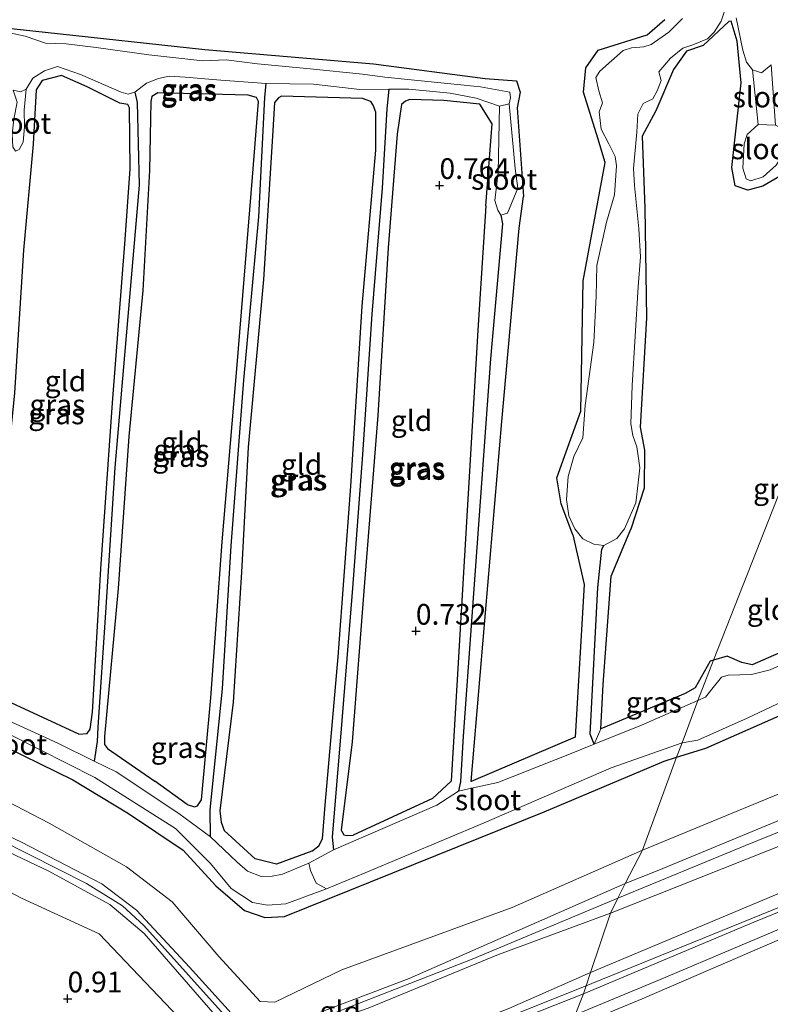
# Model space of a CAD drawing. Units: metres. Extents: x 79996 to 90006, y 412498 to 418751.
# Drawn here: x 82640 to 82731, y 416043 to 416162 of the extents above; entities that cross this region are included whole.
import ezdxf
from ezdxf.enums import TextEntityAlignment as Align

# ---------------------------------------------------------------- set-up
doc = ezdxf.new("R2010")
doc.units = ezdxf.units.M
doc.layers.get('0').update_dxf_attribs({"lineweight": 25})
for name, color, linetype in [('B-ME-GW-HOOGTEPUNT-S-B1', 10, 'Continuous'), ('B-ME-GW-INSTEEKWATERGANG-L-B1', 10, 'Continuous'), ('B-ME-GW-WATERGANG-GREPPEL-L-B1', 10, 'Continuous')]:
    doc.layers.add(name, color=color, linetype=linetype)
for name, color, linetype, lineweight in [('B-ME-GW-KRUINLIJN-L-B1', 93, 'Continuous', 18), ('B-ME-GW-TEENLIJN-L-B1', 93, 'Continuous', 18), ('B-ME-IE-GRASLAND-GV-B6', 93, 'Continuous', 18), ('B-ME-IE-GRONDWERKLIJN-GROND_INGERICHT-GV-B6', 253, 'Continuous', 18), ('B-ME-IE-GRONDWERKLIJN-GROND_NIETINGERICHT-GV-B6', 253, 'Continuous', 18), ('B-ME-IE-HULPGEOMETRIE-L-B1', 53, 'Continuous', 18), ('B-ME-OG-WATER-GV-B6', 153, 'Continuous', 18)]:
    doc.layers.add(name, color=color, linetype=linetype, lineweight=lineweight)
doc.styles.add('NLCS-ISO', font='NLCS-ISO.TTF')

# ---------------------------------------------------------------- blocks, each defined once
blk = doc.blocks.new('hoogtepunt')
for p, q in [((-0.5, 0), (0.5, 0)), ((0, 0.5), (0, -0.5))]:
    blk.add_line(p, q)

msp = doc.modelspace()

# ---------------------------------------------------------------- linework, layer by layer
at = {"layer": 'B-ME-GW-INSTEEKWATERGANG-L-B1'}
for p, q in [((82667.58, 416152.714, 0.724), (82656.675, 416153.006, 0.752)), ((82681.421, 416152.343, 0.688), (82671.617, 416152.606, 0.714)), ((82647.125, 416075.53, 0.985), (82637.361, 416080.007, 0.999)), ((82660.238, 416067.028, 0.96), (82656.316, 416069.814, 0.96))]:
    msp.add_line(p, q, dxfattribs=at)
for points in [[(82602.553, 416175.42, 0.605), (82601.094, 416175.106, 0.594), (82599.898, 416173.846, 0.634), (82598.208, 416168.657, 0.644), (82599.174, 416167.397, 0.614), (82602.207, 416166.625, 0.832), (82611.505, 416164.782, 0.822), (82618.902, 416163.775, 0.852), (82622.071, 416162.664, 0.852), (82628.459, 416161.917, 0.852), (82643.059, 416160.342, 0.881), (82662.37, 416158.242, 0.802), (82682.739, 416156.51, 0.782), (82696.215, 416154.742, 0.664), (82700.015, 416154.461, 0.654), (82700.446, 416153.072, 0.644), (82700.11, 416151.19, 0.654), (82700.867, 416140.482, 0.696)], [(82706.817, 416099.58, 0.723), (82705.4, 416103.329, 0.802), (82704.891, 416106.503, 0.832), (82706.571, 416111.214, 0.881), (82707.791, 416114.543, 0.842), (82708.072, 416130.307, 0.822), (82710.748, 416144.593, 0.713), (82709.841, 416147.516, 0.703), (82708.117, 416153.074, 0.693), (82708.399, 416156.05, 0.763), (82709.901, 416158.166, 0.723), (82715.797, 416160.027, 0.881), (82717.954, 416161.87, 0.862)], [(82732.481, 416143.313, 0.783), (82729.793, 416141.749, 0.783), (82727.952, 416141.241, 0.773), (82726.448, 416141.79, 0.803), (82726.053, 416143.984, 0.833), (82727.177, 416154.223, 0.754), (82726.694, 416159.238, 0.734), (82725.968, 416161.678, 0.684), (82725.661, 416161.646, 0.704), (82722.561, 416158.749, 0.783), (82720.562, 416158.033, 0.724), (82718.992, 416155.832, 0.645), (82716.847, 416150.842, 0.674), (82715.201, 416147.761, 0.615), (82715.518, 416139.069, 0.635), (82715.729, 416125.806, 0.635), (82714.974, 416112.593, 0.783), (82715.482, 416109.831, 0.803), (82715.444, 416105.249, 0.813), (82713.848, 416100.29, 0.741)], [(82652.105, 416151.778, 0.752), (82648.13, 416153.75, 0.732), (82645.043, 416155.108, 0.703), (82642.691, 416154.506, 0.713), (82641.996, 416153.37, 0.752), (82641.619, 416146.811, 0.782)], [(82656.675, 416153.006, 0.752), (82655.974, 416152.572, 0.751), (82655.831, 416151.955, 0.758), (82655.693, 416143.622, 0.901), (82654.882, 416129.141, 0.947), (82653.183, 416111.476, 0.945), (82651.88, 416093.127, 0.957), (82650.218, 416075.22, 0.948), (82650.234, 416074.245, 0.945), (82650.613, 416073.794, 0.945), (82656.316, 416069.814, 0.96)], [(82647.125, 416075.53, 0.985), (82648.123, 416075.601, 0.971), (82648.511, 416076.136, 0.941), (82648.801, 416078.186, 0.936), (82649.787, 416095.487, 0.923), (82651.218, 416115.535, 0.835), (82652.747, 416135.306, 0.832), (82653.347, 416143.841, 0.785), (82653.269, 416151.211, 0.748), (82653.049, 416151.605, 0.741), (82652.105, 416151.778, 0.752)], [(82660.238, 416067.028, 0.96), (82661.1, 416066.727, 0.949), (82661.493, 416066.84, 0.947), (82661.948, 416067.583, 0.952), (82663.081, 416079.883, 0.957), (82664.436, 416098.737, 0.924), (82666.271, 416120.142, 0.917), (82668.133, 416142.826, 0.823), (82668.845, 416151.981, 0.721), (82668.617, 416152.432, 0.707), (82667.58, 416152.714, 0.724)], [(82671.617, 416152.606, 0.714), (82671.28, 416152.394, 0.7), (82670.795, 416151.836, 0.705), (82670.547, 416147.778, 0.772), (82669.428, 416130.469, 0.872), (82667.594, 416110.183, 0.873), (82666.778, 416095.08, 0.946), (82665.781, 416079.377, 0.98), (82664.173, 416066.235, 0.964), (82664.315, 416064.873, 0.955), (82664.711, 416063.851, 0.96)], [(82675.284, 416061.384, 0.843), (82676.12, 416062.009, 0.829), (82676.572, 416062.871, 0.832), (82676.904, 416066.948, 0.867), (82678.485, 416084.867, 0.89), (82679.993, 416105.474, 0.899), (82681.372, 416127.223, 0.885), (82683.034, 416146.066, 0.846), (82683.005, 416150.661, 0.707), (82682.697, 416151.534, 0.692), (82682.412, 416151.978, 0.671), (82681.421, 416152.343, 0.688)], [(82687.147, 416152.19, 0.674), (82686.599, 416152.014, 0.671), (82686.119, 416151.594, 0.685), (82685.601, 416148.016, 0.767), (82684.527, 416134.26, 0.928), (82683.268, 416114.009, 0.899), (82681.632, 416093.833, 0.9), (82680.171, 416074.603, 0.891), (82678.846, 416063.902, 0.786), (82679.165, 416063.336, 0.772), (82679.503, 416063.247, 0.769), (82680.266, 416063.306, 0.81)], [(82696.324, 416139.349, 0.564), (82697.087, 416149.265, 0.762), (82695.593, 416151.625, 0.643), (82691.231, 416152.081, 0.663), (82687.147, 416152.19, 0.674)], [(82641.619, 416146.811, 0.782), (82640.465, 416134.004, 0.88), (82639.346, 416116.77, 0.93), (82637.432, 416097.766, 0.946), (82635.742, 416081.238, 0.979), (82635.967, 416080.68, 0.979), (82636.371, 416080.39, 0.988), (82637.361, 416080.007, 0.999)], [(82706.817, 416099.58, 0.723), (82708.202, 416093.583, 0.81), (82707.098, 416075.153, 0.785), (82694.559, 416069.794, 0.772), (82695.97, 416086.853, 0.958), (82698.236, 416113.3, 0.871), (82700.354, 416136.647, 0.946), (82700.867, 416140.482, 0.696)], [(82696.324, 416139.349, 0.564), (82695.351, 416124.331, 0.824), (82692.115, 416069.815, 0.799), (82689.872, 416067.739, 0.787), (82680.266, 416063.306, 0.81)], [(82740.249, 416126.177, 0.984), (82737.522, 416089.14, 0.844), (82736.237, 416087.274, 0.832), (82728.485, 416083.877, 0.844), (82727.245, 416084.166, 0.807), (82725.463, 416084.923, 0.807), (82723.828, 416084.447, 0.847), (82723.425, 416084.33, 0.857), (82721.609, 416081.109, 0.882), (82720.396, 416080.415, 0.832), (82710.217, 416076.146, 0.795), (82710.471, 416081.512, 0.993), (82711.451, 416094.589, 0.931), (82713.848, 416100.29, 0.741)], [(82612.87, 416089.535, 0.972), (82607.977, 416091.627, 0.96), (82604.957, 416093.943, 0.91), (82603.234, 416094.638, 0.873), (82602.098, 416094.423, 0.855), (82600.948, 416094.206, 0.836), (82598.666, 416093.379, 0.787), (82598.398, 416091.431, 0.873), (82598.949, 416090.294, 0.96), (82602.828, 416088.403, 0.824), (82608.704, 416086.854, 0.935), (82616.268, 416084.719, 0.91), (82646.4, 416070.004, 0.972), (82653.145, 416065.909, 0.935), (82659.751, 416061.493, 0.948), (82663.7, 416057.204, 0.898), (82667.172, 416054.196, 0.651), (82669.608, 416053.365, 0.737), (82671.995, 416053.471, 0.787), (82703.348, 416066.136, 0.811), (82717.867, 416072.268, 0.824), (82719.359, 416072.731, 0.824), (82722.9, 416073.829, 0.824), (82742.364, 416082.407, 0.824)], [(82675.284, 416061.384, 0.843), (82671.036, 416059.792, 0.873), (82668.427, 416060.442, 0.972), (82664.711, 416063.851, 0.96)]]:
    msp.add_polyline3d(points, dxfattribs=at)
at = {"layer": 'B-ME-GW-KRUINLIJN-L-B1'}
for points in [[(82843.403, 416110.369, 1.95), (82813.321, 416097.305, 1.821), (82787.778, 416086.905, 1.875), (82758.892, 416074.689, 1.78), (82727.675, 416062.043, 1.841), (82712.254, 416055.684, 1.835)], [(82842.743, 416110.799, 1.9), (82824.497, 416102.857, 1.792), (82799.929, 416092.503, 1.866), (82782.138, 416085.309, 1.751), (82760.863, 416077.216, 1.765), (82740.45, 416068.711, 1.812), (82717.198, 416059.058, 1.792), (82713.142, 416057.469, 1.774)], [(82711.364, 416053.882, 1.798), (82735.834, 416063.601, 1.798), (82763.137, 416074.629, 1.738), (82789.347, 416086.618, 1.866), (82812.076, 416095.81, 1.88), (82843.503, 416108.913, 1.879)], [(82666.698, 416040.526, 2.34), (82660.519, 416047.37, 2.313), (82654.092, 416054.245, 2.286), (82649.934, 416057.443, 2.184), (82640.225, 416062.454, 2.231), (82623.594, 416070.348, 2.36), (82609.69, 416076.161, 2.326), (82596.87, 416080.743, 2.274)], [(82708.435, 416045.094, 0.942), (82709.123, 416045.369, 0.941), (82733.266, 416055.217, 1.025), (82754.603, 416064.182, 0.999), (82782.222, 416075.713, 0.993), (82795.989, 416080.889, 0.773)], [(82665.783, 416040.375, 2.383), (82654.983, 416052.398, 2.369), (82652.431, 416054.751, 2.281), (82648.073, 416057.475, 2.295), (82637.636, 416062.737, 2.349), (82623.175, 416069.44, 2.443), (82611.215, 416074.576, 2.423), (82599.431, 416078.661, 2.369), (82596.438, 416079.729, 2.346)], [(82596.059, 416078.843, 2.326), (82616.75, 416071.651, 2.387), (82643.506, 416058.94, 2.313), (82650.864, 416054.935, 2.265), (82655.029, 416051.435, 2.319), (82665.2, 416039.693, 2.313), (82665.868, 416039.705, 2.36), (82666.218, 416040.052, 2.351), (82666.698, 416040.526, 2.34)], [(82796.724, 416078.51, 0.907), (82779.167, 416071.243, 0.967), (82758.621, 416062.518, 0.999), (82738.597, 416053.641, 1.102), (82715.181, 416043.549, 0.999), (82706.458, 416039.92, 0.968)], [(82713.142, 416057.469, 1.774), (82687.034, 416045.99, 1.839), (82675.168, 416041.463, 1.859), (82670.222, 416039.928, 1.94)], [(82712.254, 416055.684, 1.835), (82694.642, 416048.312, 1.841), (82674.645, 416040.506, 2.031), (82668.967, 416038.05, 2.051)], [(82643.742, 416022.834, 1.118), (82655.044, 416031.12, 1.582), (82660.691, 416033.328, 1.744), (82669.568, 416037.593, 2.055), (82674.256, 416039.676, 2.028), (82682.083, 416042.408, 2.001), (82697.835, 416048.879, 1.832), (82711.364, 416053.882, 1.798)], [(82636.58, 416014.424, 0.954), (82639.383, 416017.026, 0.954), (82642.63, 416018.528, 0.986), (82660.167, 416025.416, 0.928), (82683.957, 416035.307, 0.986), (82708.435, 416045.094, 0.942)]]:
    msp.add_polyline3d(points, dxfattribs=at)
at = {"layer": 'B-ME-GW-TEENLIJN-L-B1'}
for points in [[(82841.012, 416114.59, 1.063), (82817.665, 416103.374, 1.144), (82794.985, 416094.064, 1.211), (82776.194, 416085.83, 1.159), (82757.985, 416079.233, 1.107), (82739.446, 416071.481, 1.144), (82715.222, 416061.506, 1.087)], [(82598.234, 416083.938, 1.14), (82613.281, 416078.785, 1.147), (82627.385, 416073.141, 1.08), (82643.552, 416064.758, 1.095), (82652.875, 416059.487, 1.199), (82658.402, 416055.252, 1.095), (82664.045, 416048.648, 1.162), (82669.065, 416043.209, 1.28), (82670.81, 416043.108, 1.303), (82678.923, 416047.029, 1.214), (82699.512, 416054.559, 1.147), (82715.222, 416061.506, 1.087)], [(82708.976, 416046.708, 1.149), (82732.284, 416056.487, 1.141), (82753.718, 416065.263, 1.164), (82779.497, 416076.232, 1.104), (82796.988, 416083.529, 0.761)], [(82708.113, 416044.129, 0.842), (82728.678, 416052.783, 0.763), (82765.071, 416067.618, 0.769), (82784.188, 416075.506, 0.769), (82796.473, 416080.474, 0.641), (82797.708, 416080.836, 0.38)], [(82798.512, 416079.784, 0.38), (82796.827, 416079.273, 0.684), (82756.108, 416062.246, 0.8), (82717.301, 416045.818, 0.714), (82707.112, 416041.582, 0.725)], [(82662.362, 416037.964, 1.704), (82649.585, 416051.374, 1.429), (82640.206, 416055.675, 1.243), (82630.521, 416060.809, 1.473), (82614.052, 416067.862, 1.273), (82594.941, 416075.338, 1.217)], [(82643.742, 416022.834, 1.118), (82657.433, 416028.102, 1.2), (82668.725, 416030.752, 1.193), (82679.527, 416034.749, 1.155), (82699.097, 416042.354, 1.215), (82708.976, 416046.708, 1.149)], [(82708.113, 416044.129, 0.842), (82685.393, 416035.15, 0.723), (82674.601, 416031.015, 0.753), (82656.163, 416023.173, 0.798)]]:
    msp.add_polyline3d(points, dxfattribs=at)
at = {"layer": 'B-ME-GW-WATERGANG-GREPPEL-L-B1'}
for points in [[(82663.049, 416063.108, 0.526), (82662.996, 416066.379, 0.753), (82664.483, 416080.982, 0.744), (82665.549, 416098.27, 0.656), (82667.09, 416118.272, 0.632), (82668.881, 416138.027, 0.607), (82669.625, 416152.451, 0.498), (82669.772, 416154.141, 0.226)], [(82653.909, 416153.081, 0.226), (82654.186, 416151.834, 0.6), (82654.419, 416141.838, 0.644), (82653.059, 416125.987, 0.641), (82651.488, 416107.74, 0.687), (82650.371, 416090.205, 0.697), (82649.415, 416076.345, 0.739), (82649.34, 416074.624, 0.723), (82649.005, 416072.255, 0.601)], [(82684.58, 416153.45, 0.226), (82684.339, 416151.057, 0.471), (82683.794, 416141.487, 0.628), (82682.533, 416126.251, 0.693), (82681.427, 416109.324, 0.66), (82680.203, 416093.136, 0.649), (82678.842, 416076.167, 0.653), (82677.75, 416063.053, 0.572), (82677.897, 416061.524, 0.215)], [(82698.115, 416138.207, 0.226), (82698.341, 416137.191, 0.665), (82696.883, 416120.852, 0.665), (82693.576, 416075.282, 0.728), (82693.267, 416069.804, 0.62), (82693.005, 416068.615, 0.215)], [(82709.391, 416074.286, 0.215), (82708.9, 416075.502, 0.603), (82709.856, 416093.238, 0.655), (82710.327, 416097.858, 0.569), (82710.581, 416098.307, 0.226)]]:
    msp.add_polyline3d(points, dxfattribs=at)
at = {"layer": 'B-ME-IE-GRASLAND-GV-B6'}
for points in [[(82732.481, 416143.313, 0.783), (82729.793, 416141.749, 0.783), (82727.952, 416141.241, 0.773), (82726.448, 416141.79, 0.803), (82726.053, 416143.984, 0.833), (82727.177, 416154.223, 0.754), (82726.694, 416159.238, 0.734), (82725.968, 416161.678, 0.684), (82725.661, 416161.646, 0.704), (82722.561, 416158.749, 0.783), (82720.562, 416158.033, 0.724), (82718.992, 416155.832, 0.645), (82716.847, 416150.842, 0.674), (82715.201, 416147.761, 0.615), (82715.518, 416139.069, 0.635), (82715.729, 416125.806, 0.635), (82714.974, 416112.593, 0.783), (82715.482, 416109.831, 0.803), (82715.444, 416105.249, 0.813), (82713.848, 416100.29, 0.741), (82711.451, 416094.589, 0.931), (82710.471, 416081.512, 0.993), (82710.217, 416076.146, 0.795), (82709.391, 416074.286, 0.215), (82708.9, 416075.502, 0.603), (82709.856, 416093.238, 0.655), (82710.327, 416097.858, 0.569), (82710.581, 416098.307, 0.226), (82712.142, 416099.173, 0.226), (82713.07, 416100.325, 0.226), (82714.423, 416103.479, 0.226), (82714.699, 416105.895, 0.226), (82714.935, 416107.711, 0.226), (82714.538, 416110.221, 0.226), (82714.069, 416111.603, 0.226), (82713.85, 416113.022, 0.226), (82713.989, 416117.627, 0.226), (82714.73, 416129.554, 0.226), (82714.993, 416133.174, 0.226), (82714.785, 416136.566, 0.226), (82714.269, 416141.792, 0.226), (82714.172, 416143.852, 0.226), (82714.556, 416148.252, 0.226), (82714.686, 416150.423, 0.226), (82715.332, 416151.709, 0.226), (82716.485, 416152.267, 0.226), (82717.022, 416153.258, 0.226), (82717.503, 416154.493, 0.226), (82717.221, 416155.531, 0.226), (82718.634, 416157.195, 0.226), (82720.123, 416158.421, 0.226), (82721.327, 416158.814, 0.226), (82723.079, 416159.519, 0.226), (82723.885, 416160.352, 0.226), (82724.757, 416161.658, 0.226), (82725.306, 416163.368, 0.226)], [(82628.459, 416161.917, 0.852), (82643.059, 416160.342, 0.881), (82662.37, 416158.242, 0.802), (82682.739, 416156.51, 0.782), (82696.215, 416154.742, 0.664), (82700.015, 416154.461, 0.654), (82700.446, 416153.072, 0.644), (82700.11, 416151.19, 0.654), (82700.867, 416140.482, 0.696), (82700.354, 416136.647, 0.946), (82698.236, 416113.3, 0.871), (82695.97, 416086.853, 0.958), (82694.559, 416069.794, 0.772), (82707.098, 416075.153, 0.785), (82708.202, 416093.583, 0.81), (82706.817, 416099.58, 0.723), (82705.4, 416103.329, 0.802), (82704.891, 416106.503, 0.832), (82706.571, 416111.214, 0.881), (82707.791, 416114.543, 0.842), (82708.072, 416130.307, 0.822), (82710.748, 416144.593, 0.713), (82709.841, 416147.516, 0.703), (82708.117, 416153.074, 0.693), (82708.399, 416156.05, 0.763), (82709.901, 416158.166, 0.723), (82715.797, 416160.027, 0.881), (82717.954, 416161.87, 0.862)], [(82720.069, 416162.001, 0.226), (82718.404, 416160.345, 0.226), (82716.278, 416158.842, 0.226), (82715.404, 416158.55, 0.226), (82713.908, 416158.448, 0.226), (82712.9, 416158.135, 0.226), (82710.079, 416155.632, 0.226), (82709.619, 416154.846, 0.226), (82709.975, 416153.248, 0.226), (82710.418, 416151.818, 0.226), (82710.013, 416150.727, 0.226), (82710.23, 416148.604, 0.226), (82711.177, 416146.848, 0.226), (82711.928, 416145.332, 0.226), (82712.105, 416144.181, 0.226), (82711.867, 416140.671, 0.226), (82710.882, 416137.37, 0.226), (82709.734, 416132.13, 0.226), (82709.632, 416128.441, 0.226), (82709.358, 416122.849, 0.226), (82708.306, 416115.227, 0.226), (82708.03, 416111.323, 0.226), (82706.926, 416109.051, 0.226), (82706.263, 416106.654, 0.226), (82706.059, 416103.878, 0.226), (82706.334, 416101.893, 0.226), (82707.06, 416100.329, 0.226), (82708.018, 416099.119, 0.226), (82709.346, 416098.466, 0.226), (82710.581, 416098.307, 0.226)], [(82726.554, 416162.067, 0.226), (82727.377, 416158.182, 0.226), (82727.826, 416156.734, 0.226), (82728.523, 416155.785, 0.226), (82729.235, 416149.181, 0.226), (82727.873, 416147.988, 0.226), (82727.508, 416146.857, 0.226), (82727.347, 416143.919, 0.226), (82727.785, 416142.598, 0.226), (82728.345, 416142.386, 0.226), (82729.818, 416142.871, 0.226), (82731.392, 416144.267, 0.226)], [(82710.581, 416098.307, 0.226), (82710.327, 416097.858, 0.569), (82709.856, 416093.238, 0.655), (82708.9, 416075.502, 0.603), (82709.391, 416074.286, 0.215), (82706.433, 416073.08, 0.215), (82697.75, 416069.665, 0.215), (82694.235, 416068.897, 0.215), (82693.005, 416068.615, 0.215), (82693.267, 416069.804, 0.62), (82693.576, 416075.282, 0.728), (82696.883, 416120.852, 0.665), (82698.341, 416137.191, 0.665), (82698.115, 416138.207, 0.226), (82698.914, 416138.455, 0.226), (82700.183, 416141.501, 0.226), (82699.858, 416143.882, 0.226), (82699.118, 416151.693, 0.226), (82699.297, 416152.412, 0.226), (82699.214, 416153.07, 0.226), (82695.657, 416153.715, 0.226), (82684.092, 416154.909, 0.226), (82681.404, 416155.281, 0.226), (82675.097, 416155.917, 0.226), (82668.704, 416156.506, 0.226), (82664.938, 416156.985, 0.226), (82662.112, 416156.893, 0.226), (82655.576, 416157.618, 0.226), (82649.238, 416158.485, 0.226), (82645.598, 416158.944, 0.226), (82643.109, 416158.996, 0.226), (82640.632, 416159.855, 0.226), (82636.498, 416160.743, 0.226)], [(82639.919, 416146.17, 0.226), (82640.407, 416147.051, 0.226), (82640.561, 416148.908, 0.226), (82640.545, 416150.902, 0.226), (82640.766, 416153.465, 0.226), (82641.565, 416154.778, 0.226), (82642.974, 416155.677, 0.226), (82644.569, 416156.172, 0.226), (82647.336, 416155.222, 0.226), (82652.264, 416153.073, 0.226), (82653.078, 416152.843, 0.226), (82653.909, 416153.081, 0.226)], [(82641.619, 416146.811, 0.782), (82640.465, 416134.004, 0.88), (82639.346, 416116.77, 0.93), (82637.432, 416097.766, 0.946), (82635.742, 416081.238, 0.979), (82635.967, 416080.68, 0.979), (82636.371, 416080.39, 0.988), (82637.361, 416080.007, 0.999), (82647.125, 416075.53, 0.985), (82648.123, 416075.601, 0.971), (82648.511, 416076.136, 0.941), (82648.801, 416078.186, 0.936), (82649.787, 416095.487, 0.923), (82651.218, 416115.535, 0.835), (82652.747, 416135.306, 0.832), (82653.347, 416143.841, 0.785), (82653.269, 416151.211, 0.748), (82653.049, 416151.605, 0.741), (82652.105, 416151.778, 0.752), (82648.13, 416153.75, 0.732), (82645.043, 416155.108, 0.703), (82642.691, 416154.506, 0.713), (82641.996, 416153.37, 0.752), (82641.619, 416146.811, 0.782)], [(82669.772, 416154.141, 0.226), (82669.625, 416152.451, 0.498), (82668.881, 416138.027, 0.607), (82667.09, 416118.272, 0.632), (82665.549, 416098.27, 0.656), (82664.483, 416080.982, 0.744), (82662.996, 416066.379, 0.753), (82663.049, 416063.108, 0.526), (82659.218, 416065.921, 0.557), (82651.641, 416070.953, 0.619), (82649.005, 416072.255, 0.601), (82649.34, 416074.624, 0.723), (82649.415, 416076.345, 0.739), (82650.371, 416090.205, 0.697), (82651.488, 416107.74, 0.687), (82653.059, 416125.987, 0.641), (82654.419, 416141.838, 0.644), (82654.186, 416151.834, 0.6), (82653.909, 416153.081, 0.226), (82655.316, 416154.181, 0.226), (82656.755, 416154.728, 0.226), (82658.03, 416155.023, 0.226), (82659.982, 416154.885, 0.226), (82664.304, 416154.558, 0.226), (82669.772, 416154.141, 0.226)], [(82684.58, 416153.45, 0.226), (82684.339, 416151.057, 0.471), (82683.794, 416141.487, 0.628), (82682.533, 416126.251, 0.693), (82681.427, 416109.324, 0.66), (82680.203, 416093.136, 0.649), (82678.842, 416076.167, 0.653), (82677.75, 416063.053, 0.572), (82677.897, 416061.524, 0.215), (82674.912, 416059.927, 0.215), (82671.731, 416058.605, 0.301), (82670.486, 416058.342, 0.355), (82669.149, 416058.325, 0.402), (82667.517, 416058.938, 0.456), (82666.256, 416060.038, 0.502), (82663.049, 416063.108, 0.526), (82662.996, 416066.379, 0.753), (82664.483, 416080.982, 0.744), (82665.549, 416098.27, 0.656), (82667.09, 416118.272, 0.632), (82668.881, 416138.027, 0.607), (82669.625, 416152.451, 0.498), (82669.772, 416154.141, 0.226), (82675.477, 416154.045, 0.226), (82681.074, 416153.43, 0.226), (82684.58, 416153.45, 0.226)], [(82653.909, 416153.081, 0.226), (82654.186, 416151.834, 0.6), (82654.419, 416141.838, 0.644), (82653.059, 416125.987, 0.641), (82651.488, 416107.74, 0.687), (82650.371, 416090.205, 0.697), (82649.415, 416076.345, 0.739), (82649.34, 416074.624, 0.723), (82649.005, 416072.255, 0.601), (82644.595, 416074.434, 0.572), (82634.401, 416079.067, 0.67)], [(82656.316, 416069.814, 0.96), (82660.238, 416067.028, 0.96), (82661.1, 416066.727, 0.949), (82661.493, 416066.84, 0.947), (82661.948, 416067.583, 0.952), (82663.081, 416079.883, 0.957), (82664.436, 416098.737, 0.924), (82666.271, 416120.142, 0.917), (82668.133, 416142.826, 0.823), (82668.845, 416151.981, 0.721), (82668.617, 416152.432, 0.707), (82667.58, 416152.714, 0.724), (82656.675, 416153.006, 0.752), (82655.974, 416152.572, 0.751), (82655.831, 416151.955, 0.758), (82655.693, 416143.622, 0.901), (82654.882, 416129.141, 0.947), (82653.183, 416111.476, 0.945), (82651.88, 416093.127, 0.957), (82650.218, 416075.22, 0.948), (82650.234, 416074.245, 0.945), (82650.613, 416073.794, 0.945), (82656.316, 416069.814, 0.96)], [(82697.965, 416151.396, 0.226), (82697.797, 416143.388, 0.226), (82697.418, 416139.986, 0.226), (82697.776, 416138.832, 0.226), (82698.115, 416138.207, 0.226), (82698.341, 416137.191, 0.665), (82696.883, 416120.852, 0.665), (82693.576, 416075.282, 0.728), (82693.267, 416069.804, 0.62), (82693.005, 416068.615, 0.215), (82690.392, 416066.918, 0.215), (82677.897, 416061.524, 0.215), (82677.75, 416063.053, 0.572), (82678.842, 416076.167, 0.653), (82680.203, 416093.136, 0.649), (82681.427, 416109.324, 0.66), (82682.533, 416126.251, 0.693), (82683.794, 416141.487, 0.628), (82684.339, 416151.057, 0.471), (82684.58, 416153.45, 0.226), (82687.013, 416153.464, 0.226), (82691.993, 416152.959, 0.226), (82695.15, 416152.371, 0.226), (82697.965, 416151.396, 0.226)], [(82664.711, 416063.851, 0.96), (82668.427, 416060.442, 0.972), (82671.036, 416059.792, 0.873), (82675.284, 416061.384, 0.843), (82676.12, 416062.009, 0.829), (82676.572, 416062.871, 0.832), (82676.904, 416066.948, 0.867), (82678.485, 416084.867, 0.89), (82679.993, 416105.474, 0.899), (82681.372, 416127.223, 0.885), (82683.034, 416146.066, 0.846), (82683.005, 416150.661, 0.707), (82682.697, 416151.534, 0.692), (82682.412, 416151.978, 0.671), (82681.421, 416152.343, 0.688), (82671.617, 416152.606, 0.714), (82671.28, 416152.394, 0.7), (82670.795, 416151.836, 0.705), (82670.547, 416147.778, 0.772), (82669.428, 416130.469, 0.872), (82667.594, 416110.183, 0.873), (82666.778, 416095.08, 0.946), (82665.781, 416079.377, 0.98), (82664.173, 416066.235, 0.964), (82664.315, 416064.873, 0.955), (82664.711, 416063.851, 0.96)], [(82680.266, 416063.306, 0.81), (82689.872, 416067.739, 0.787), (82692.115, 416069.815, 0.799), (82695.351, 416124.331, 0.824), (82696.324, 416139.349, 0.564), (82697.087, 416149.265, 0.762), (82695.593, 416151.625, 0.643), (82691.231, 416152.081, 0.663), (82687.147, 416152.19, 0.674), (82686.599, 416152.014, 0.671), (82686.119, 416151.594, 0.685), (82685.601, 416148.016, 0.767), (82684.527, 416134.26, 0.928), (82683.268, 416114.009, 0.899), (82681.632, 416093.833, 0.9), (82680.171, 416074.603, 0.891), (82678.846, 416063.902, 0.786), (82679.165, 416063.336, 0.772), (82679.503, 416063.247, 0.769), (82680.266, 416063.306, 0.81)], [(82739.305, 416087.063, 0.215), (82735.714, 416085.576, 0.215), (82730.658, 416083.286, 0.215), (82728.4, 416082.71, 0.215), (82725.59, 416082.634, 0.215), (82724.767, 416082.403, 0.215), (82723.794, 416081.132, 0.215), (82722.854, 416079.995, 0.215), (82721.91, 416079.576, 0.215), (82723.828, 416084.447, 0.847), (82725.463, 416084.923, 0.807), (82727.245, 416084.166, 0.807), (82728.485, 416083.877, 0.844), (82736.237, 416087.274, 0.832), (82737.522, 416089.14, 0.844), (82740.249, 416126.177, 0.984), (82742.056, 416130.757, 0.748), (82741.831, 416127.651, 0.759), (82739.292, 416088.294, 0.627), (82739.305, 416087.063, 0.215)], [(82635.666, 416077.033, 0.634), (82649.079, 416070.257, 0.673), (82658.795, 416064.099, 0.681), (82663.055, 416059.902, 0.657), (82665.56, 416056.876, 0.557), (82668.123, 416055.186, 0.502), (82669.948, 416054.832, 0.487), (82672.16, 416054.996, 0.448), (82677.04, 416056.834, 0.215), (82681.713, 416058.749, 0.215), (82696.093, 416064.801, 0.215), (82711.453, 416071.456, 0.215), (82720.017, 416074.462, 0.215), (82719.359, 416072.731, 0.824), (82717.867, 416072.268, 0.824), (82703.348, 416066.136, 0.811), (82671.995, 416053.471, 0.787), (82669.608, 416053.365, 0.737), (82667.172, 416054.196, 0.651), (82663.7, 416057.204, 0.898), (82659.751, 416061.493, 0.948), (82653.145, 416065.909, 0.935), (82646.4, 416070.004, 0.972), (82616.268, 416084.719, 0.91)], [(82721.91, 416079.576, 0.215), (82715.109, 416076.617, 0.215), (82709.391, 416074.286, 0.215), (82710.217, 416076.146, 0.795), (82720.396, 416080.415, 0.832), (82721.609, 416081.109, 0.882), (82723.425, 416084.33, 0.857), (82723.828, 416084.447, 0.847), (82721.91, 416079.576, 0.215)], [(82742.364, 416082.407, 0.824), (82722.9, 416073.829, 0.824), (82719.359, 416072.731, 0.824), (82720.017, 416074.462, 0.215), (82721.912, 416074.781, 0.215), (82727.893, 416077.457, 0.215), (82740.929, 416083.59, 0.215)]]:
    msp.add_polyline3d(points, dxfattribs=at)
at = {"layer": 'B-ME-IE-GRONDWERKLIJN-GROND_INGERICHT-GV-B6'}
for points in [[(82717.954, 416161.87, 0.862), (82715.797, 416160.027, 0.881), (82709.901, 416158.166, 0.723), (82708.399, 416156.05, 0.763), (82708.117, 416153.074, 0.693), (82709.841, 416147.516, 0.703), (82710.748, 416144.593, 0.713), (82708.072, 416130.307, 0.822), (82707.791, 416114.543, 0.842), (82706.571, 416111.214, 0.881), (82704.891, 416106.503, 0.832), (82705.4, 416103.329, 0.802), (82706.817, 416099.58, 0.723), (82708.202, 416093.583, 0.81), (82707.098, 416075.153, 0.785), (82694.559, 416069.794, 0.772), (82695.97, 416086.853, 0.958), (82698.236, 416113.3, 0.871), (82700.354, 416136.647, 0.946), (82700.867, 416140.482, 0.696), (82700.11, 416151.19, 0.654), (82700.446, 416153.072, 0.644), (82700.015, 416154.461, 0.654), (82696.215, 416154.742, 0.664), (82682.739, 416156.51, 0.782), (82662.37, 416158.242, 0.802), (82643.059, 416160.342, 0.881), (82628.459, 416161.917, 0.852)], [(82740.249, 416126.177, 0.984), (82723.828, 416084.447, 0.847), (82723.425, 416084.33, 0.857), (82721.609, 416081.109, 0.882), (82720.396, 416080.415, 0.832), (82710.217, 416076.146, 0.795), (82710.471, 416081.512, 0.993), (82711.451, 416094.589, 0.931), (82713.848, 416100.29, 0.741), (82715.444, 416105.249, 0.813), (82715.482, 416109.831, 0.803), (82714.974, 416112.593, 0.783), (82715.729, 416125.806, 0.635), (82715.518, 416139.069, 0.635), (82715.201, 416147.761, 0.615), (82716.847, 416150.842, 0.674), (82718.992, 416155.832, 0.645), (82720.562, 416158.033, 0.724), (82722.561, 416158.749, 0.783), (82725.661, 416161.646, 0.704), (82725.968, 416161.678, 0.684), (82726.694, 416159.238, 0.734), (82727.177, 416154.223, 0.754), (82726.053, 416143.984, 0.833), (82726.448, 416141.79, 0.803), (82727.952, 416141.241, 0.773), (82729.793, 416141.749, 0.783), (82732.481, 416143.313, 0.783)], [(82652.105, 416151.778, 0.752), (82653.049, 416151.605, 0.741), (82653.269, 416151.211, 0.748), (82653.347, 416143.841, 0.785), (82652.747, 416135.306, 0.832), (82651.218, 416115.535, 0.835), (82649.787, 416095.487, 0.923), (82648.801, 416078.186, 0.936), (82648.511, 416076.136, 0.941), (82648.123, 416075.601, 0.971), (82647.125, 416075.53, 0.985), (82637.361, 416080.007, 0.999), (82636.371, 416080.39, 0.988), (82635.967, 416080.68, 0.979), (82635.742, 416081.238, 0.979), (82637.432, 416097.766, 0.946), (82639.346, 416116.77, 0.93), (82640.465, 416134.004, 0.88), (82641.619, 416146.811, 0.782), (82641.996, 416153.37, 0.752), (82642.691, 416154.506, 0.713), (82645.043, 416155.108, 0.703), (82648.13, 416153.75, 0.732), (82652.105, 416151.778, 0.752)], [(82667.58, 416152.714, 0.724), (82668.617, 416152.432, 0.707), (82668.845, 416151.981, 0.721), (82668.133, 416142.826, 0.823), (82666.271, 416120.142, 0.917), (82664.436, 416098.737, 0.924), (82663.081, 416079.883, 0.957), (82661.948, 416067.583, 0.952), (82661.493, 416066.84, 0.947), (82661.1, 416066.727, 0.949), (82660.238, 416067.028, 0.96), (82656.316, 416069.814, 0.96), (82650.613, 416073.794, 0.945), (82650.234, 416074.245, 0.945), (82650.218, 416075.22, 0.948), (82651.88, 416093.127, 0.957), (82653.183, 416111.476, 0.945), (82654.882, 416129.141, 0.947), (82655.693, 416143.622, 0.901), (82655.831, 416151.955, 0.758), (82655.974, 416152.572, 0.751), (82656.675, 416153.006, 0.752), (82667.58, 416152.714, 0.724)], [(82681.421, 416152.343, 0.688), (82682.412, 416151.978, 0.671), (82682.697, 416151.534, 0.692), (82683.005, 416150.661, 0.707), (82683.034, 416146.066, 0.846), (82681.372, 416127.223, 0.885), (82679.993, 416105.474, 0.899), (82678.485, 416084.867, 0.89), (82676.904, 416066.948, 0.867), (82676.572, 416062.871, 0.832), (82676.12, 416062.009, 0.829), (82675.284, 416061.384, 0.843), (82671.036, 416059.792, 0.873), (82668.427, 416060.442, 0.972), (82664.711, 416063.851, 0.96), (82664.315, 416064.873, 0.955), (82664.173, 416066.235, 0.964), (82665.781, 416079.377, 0.98), (82666.778, 416095.08, 0.946), (82667.594, 416110.183, 0.873), (82669.428, 416130.469, 0.872), (82670.547, 416147.778, 0.772), (82670.795, 416151.836, 0.705), (82671.28, 416152.394, 0.7), (82671.617, 416152.606, 0.714), (82681.421, 416152.343, 0.688)], [(82696.324, 416139.349, 0.564), (82695.351, 416124.331, 0.824), (82692.115, 416069.815, 0.799), (82689.872, 416067.739, 0.787), (82680.266, 416063.306, 0.81), (82679.503, 416063.247, 0.769), (82679.165, 416063.336, 0.772), (82678.846, 416063.902, 0.786), (82680.171, 416074.603, 0.891), (82681.632, 416093.833, 0.9), (82683.268, 416114.009, 0.899), (82684.527, 416134.26, 0.928), (82685.601, 416148.016, 0.767), (82686.119, 416151.594, 0.685), (82686.599, 416152.014, 0.671), (82687.147, 416152.19, 0.674), (82691.231, 416152.081, 0.663), (82695.593, 416151.625, 0.643), (82697.087, 416149.265, 0.762), (82696.324, 416139.349, 0.564)], [(82907.289, 416137.263, 1.879), (82887.028, 416128.792, 1.801), (82861.203, 416118.192, 1.907), (82842.743, 416110.799, 1.9), (82824.497, 416102.857, 1.792), (82799.929, 416092.503, 1.866), (82782.138, 416085.309, 1.751), (82760.863, 416077.216, 1.765), (82740.45, 416068.711, 1.812), (82717.198, 416059.058, 1.792), (82713.142, 416057.469, 1.774), (82715.222, 416061.506, 1.087), (82739.446, 416071.481, 1.144), (82757.985, 416079.233, 1.107), (82776.194, 416085.83, 1.159), (82794.985, 416094.064, 1.211), (82817.665, 416103.374, 1.144), (82841.012, 416114.59, 1.063), (82865.528, 416124.782, 1.027), (82885.021, 416132.713, 0.97), (82904.695, 416140.612, 1.098)], [(82907.521, 416135.33, 1.857), (82890.009, 416128.61, 1.829), (82865.288, 416118.186, 1.872), (82843.503, 416108.913, 1.879), (82812.076, 416095.81, 1.88), (82789.347, 416086.618, 1.866), (82763.137, 416074.629, 1.738), (82735.834, 416063.601, 1.798), (82711.364, 416053.882, 1.798), (82712.254, 416055.684, 1.835), (82713.142, 416057.469, 1.774), (82717.198, 416059.058, 1.792), (82740.45, 416068.711, 1.812), (82760.863, 416077.216, 1.765), (82782.138, 416085.309, 1.751), (82799.929, 416092.503, 1.866), (82824.497, 416102.857, 1.792), (82842.743, 416110.799, 1.9), (82861.203, 416118.192, 1.907), (82887.028, 416128.792, 1.801), (82907.289, 416137.263, 1.879)], [(82900.048, 416124.479, 0.799), (82887.686, 416118.572, 0.735), (82869.63, 416112.146, 0.884), (82843.881, 416101.732, 0.962), (82822.465, 416093.316, 0.843), (82803.113, 416087.095, 0.746), (82796.988, 416083.529, 0.761), (82779.497, 416076.232, 1.104), (82753.718, 416065.263, 1.164), (82732.284, 416056.487, 1.141), (82708.976, 416046.708, 1.149), (82711.364, 416053.882, 1.798), (82735.834, 416063.601, 1.798), (82763.137, 416074.629, 1.738), (82789.347, 416086.618, 1.866), (82812.076, 416095.81, 1.88), (82843.503, 416108.913, 1.879), (82865.288, 416118.186, 1.872), (82890.009, 416128.61, 1.829), (82907.521, 416135.33, 1.857)], [(82723.828, 416084.447, 0.847), (82740.249, 416126.177, 0.984), (82737.522, 416089.14, 0.844), (82736.237, 416087.274, 0.832), (82728.485, 416083.877, 0.844), (82727.245, 416084.166, 0.807), (82725.463, 416084.923, 0.807), (82723.828, 416084.447, 0.847)], [(82530.836, 416109.569, 1.173), (82538.36, 416103.912, 1.096), (82542.924, 416102.28, 1.002), (82558.087, 416096.75, 1.172), (82579.698, 416090.308, 1.224), (82598.234, 416083.938, 1.14), (82613.281, 416078.785, 1.147), (82627.385, 416073.141, 1.08), (82643.552, 416064.758, 1.095), (82652.875, 416059.487, 1.199), (82658.402, 416055.252, 1.095), (82664.045, 416048.648, 1.162), (82669.065, 416043.209, 1.28), (82670.81, 416043.108, 1.303), (82678.923, 416047.029, 1.214), (82699.512, 416054.559, 1.147), (82715.222, 416061.506, 1.087), (82713.142, 416057.469, 1.774), (82687.034, 416045.99, 1.839), (82675.168, 416041.463, 1.859)], [(82662.362, 416037.964, 1.704), (82649.585, 416051.374, 1.429), (82640.206, 416055.675, 1.243), (82630.521, 416060.809, 1.473), (82614.052, 416067.862, 1.273), (82594.941, 416075.338, 1.217), (82575.07, 416081.62, 1.202), (82560.062, 416085.85, 1.447), (82552.192, 416089.899, 1.276), (82543.932, 416092.358, 1.492), (82537.849, 416094.048, 1.505), (82532.496, 416095.17, 1.5), (82530.593, 416095.375, 1.554)], [(82665.2, 416039.693, 2.313), (82655.029, 416051.435, 2.319), (82650.864, 416054.935, 2.265), (82643.506, 416058.94, 2.313), (82616.75, 416071.651, 2.387), (82596.059, 416078.843, 2.326), (82584.942, 416082.819, 2.348), (82574.872, 416086.176, 2.362), (82562.722, 416089.862, 2.525), (82554.915, 416092.375, 2.461), (82554.835, 416093.101, 2.482), (82555.595, 416093.951, 2.418), (82559.381, 416092.669, 2.461), (82582.111, 416085.688, 2.262), (82596.87, 416080.743, 2.274)], [(82666.698, 416040.526, 2.34), (82660.519, 416047.37, 2.313), (82654.092, 416054.245, 2.286), (82649.934, 416057.443, 2.184), (82640.225, 416062.454, 2.231), (82623.594, 416070.348, 2.36), (82609.69, 416076.161, 2.326), (82596.87, 416080.743, 2.274), (82582.111, 416085.688, 2.262), (82559.381, 416092.669, 2.461), (82555.595, 416093.951, 2.418), (82554.835, 416093.101, 2.482), (82554.915, 416092.375, 2.461), (82562.722, 416089.862, 2.525), (82574.872, 416086.176, 2.362), (82584.942, 416082.819, 2.348), (82596.059, 416078.843, 2.326)], [(82616.268, 416084.719, 0.91), (82646.4, 416070.004, 0.972), (82653.145, 416065.909, 0.935), (82659.751, 416061.493, 0.948), (82663.7, 416057.204, 0.898), (82667.172, 416054.196, 0.651), (82669.608, 416053.365, 0.737), (82671.995, 416053.471, 0.787), (82703.348, 416066.136, 0.811), (82717.867, 416072.268, 0.824), (82719.359, 416072.731, 0.824), (82715.222, 416061.506, 1.087), (82699.512, 416054.559, 1.147), (82678.923, 416047.029, 1.214), (82670.81, 416043.108, 1.303), (82669.065, 416043.209, 1.28), (82664.045, 416048.648, 1.162), (82658.402, 416055.252, 1.095), (82652.875, 416059.487, 1.199), (82643.552, 416064.758, 1.095), (82627.385, 416073.141, 1.08)], [(82739.446, 416071.481, 1.144), (82715.222, 416061.506, 1.087), (82719.359, 416072.731, 0.824), (82722.9, 416073.829, 0.824), (82742.364, 416082.407, 0.824)], [(82596.87, 416080.743, 2.274), (82609.69, 416076.161, 2.326), (82623.594, 416070.348, 2.36), (82640.225, 416062.454, 2.231), (82649.934, 416057.443, 2.184), (82654.092, 416054.245, 2.286), (82660.519, 416047.37, 2.313), (82666.698, 416040.526, 2.34)], [(82596.059, 416078.843, 2.326), (82616.75, 416071.651, 2.387), (82643.506, 416058.94, 2.313), (82650.864, 416054.935, 2.265), (82655.029, 416051.435, 2.319), (82665.2, 416039.693, 2.313)], [(82711.364, 416053.882, 1.798), (82697.835, 416048.879, 1.832), (82682.083, 416042.408, 2.001), (82674.256, 416039.676, 2.028), (82669.568, 416037.593, 2.055), (82660.691, 416033.328, 1.744), (82655.044, 416031.12, 1.582), (82654.606, 416032.112, 1.589), (82658.205, 416034.14, 1.805), (82664.139, 416036.892, 1.9), (82664.796, 416037.291, 1.988), (82666.329, 416037.94, 2.069), (82667.402, 416038.488, 2.034), (82670.222, 416039.928, 1.94), (82675.168, 416041.463, 1.859), (82687.034, 416045.99, 1.839), (82713.142, 416057.469, 1.774), (82712.254, 416055.684, 1.835), (82711.364, 416053.882, 1.798)], [(82708.976, 416046.708, 1.149), (82699.097, 416042.354, 1.215), (82679.527, 416034.749, 1.155), (82668.725, 416030.752, 1.193), (82657.433, 416028.102, 1.2), (82643.742, 416022.834, 1.118), (82655.044, 416031.12, 1.582), (82660.691, 416033.328, 1.744), (82669.568, 416037.593, 2.055), (82674.256, 416039.676, 2.028), (82682.083, 416042.408, 2.001), (82697.835, 416048.879, 1.832), (82711.364, 416053.882, 1.798), (82708.976, 416046.708, 1.149)]]:
    msp.add_polyline3d(points, dxfattribs=at)
at = {"layer": 'B-ME-IE-GRONDWERKLIJN-GROND_NIETINGERICHT-GV-B6'}
for points in [[(82537.849, 416094.048, 1.505), (82543.932, 416092.358, 1.492), (82552.192, 416089.899, 1.276), (82560.062, 416085.85, 1.447), (82575.07, 416081.62, 1.202), (82594.941, 416075.338, 1.217), (82614.052, 416067.862, 1.273), (82630.521, 416060.809, 1.473), (82640.206, 416055.675, 1.243), (82649.585, 416051.374, 1.429), (82662.362, 416037.964, 1.704)], [(82798.662, 416076.923, 0.38), (82796.988, 416075.286, 0.829), (82796.724, 416078.51, 0.907), (82779.167, 416071.243, 0.967), (82758.621, 416062.518, 0.999), (82738.597, 416053.641, 1.102), (82715.181, 416043.549, 0.999), (82706.458, 416039.92, 0.968), (82707.112, 416041.582, 0.725), (82717.301, 416045.818, 0.714), (82756.108, 416062.246, 0.8), (82796.827, 416079.273, 0.684), (82798.512, 416079.784, 0.38), (82799.148, 416079.201, 0.38), (82798.885, 416077.881, 0.38), (82798.662, 416076.923, 0.38)], [(82706.458, 416039.92, 0.968), (82715.181, 416043.549, 0.999), (82738.597, 416053.641, 1.102), (82758.621, 416062.518, 0.999), (82779.167, 416071.243, 0.967), (82796.724, 416078.51, 0.907), (82796.988, 416075.286, 0.829)], [(82765.071, 416067.618, 0.769), (82728.678, 416052.783, 0.763), (82708.113, 416044.129, 0.842), (82708.435, 416045.094, 0.942), (82709.123, 416045.369, 0.941), (82733.266, 416055.217, 1.025)], [(82733.266, 416055.217, 1.025), (82709.123, 416045.369, 0.941), (82708.435, 416045.094, 0.942), (82708.976, 416046.708, 1.149), (82732.284, 416056.487, 1.141)], [(82699.097, 416042.354, 1.215), (82708.976, 416046.708, 1.149), (82708.435, 416045.094, 0.942), (82683.957, 416035.307, 0.986)], [(82683.957, 416035.307, 0.986), (82708.435, 416045.094, 0.942), (82708.113, 416044.129, 0.842)], [(82708.113, 416044.129, 0.842), (82685.393, 416035.15, 0.723)]]:
    msp.add_polyline3d(points, dxfattribs=at)
at = {"layer": 'B-ME-IE-HULPGEOMETRIE-L-B1'}
msp.add_line((82709.391, 416074.286, 0.215), (82710.217, 416076.146, 0.795), dxfattribs=at)
for points in [[(82723.828, 416084.447, 0.847), (82740.249, 416126.177, 0.984), (82742.056, 416130.757, 0.748), (82743.779, 416135.125, 0.966), (82758.749, 416173.069, 0.831), (82760.433, 416177.338, 0.623), (82761.804, 416180.814, 0.925), (82774.753, 416213.636, 0.582), (82775.828, 416215.701, -0.024)], [(82719.359, 416072.731, 0.824), (82720.017, 416074.462, 0.215), (82721.91, 416079.576, 0.215), (82723.828, 416084.447, 0.847)], [(82698.582, 416017.517, 0.38), (82698.841, 416019.73, 0.719), (82698.383, 416020.624, 1.032), (82706.458, 416039.92, 0.968), (82707.112, 416041.582, 0.725), (82708.113, 416044.129, 0.842), (82708.435, 416045.094, 0.942), (82708.976, 416046.708, 1.149), (82711.364, 416053.882, 1.798), (82712.254, 416055.684, 1.835), (82713.142, 416057.469, 1.774), (82715.222, 416061.506, 1.087), (82719.359, 416072.731, 0.824)]]:
    msp.add_polyline3d(points, dxfattribs=at)
at = {"layer": 'B-ME-OG-WATER-GV-B6'}
for points in [[(82725.306, 416163.368, 0.226), (82724.757, 416161.658, 0.226), (82723.885, 416160.352, 0.226), (82723.079, 416159.519, 0.226), (82721.327, 416158.814, 0.226), (82720.123, 416158.421, 0.226), (82718.634, 416157.195, 0.226), (82717.221, 416155.531, 0.226), (82717.503, 416154.493, 0.226), (82717.022, 416153.258, 0.226), (82716.485, 416152.267, 0.226), (82715.332, 416151.709, 0.226), (82714.686, 416150.423, 0.226), (82714.556, 416148.252, 0.226), (82714.172, 416143.852, 0.226), (82714.269, 416141.792, 0.226), (82714.785, 416136.566, 0.226), (82714.993, 416133.174, 0.226), (82714.73, 416129.554, 0.226), (82713.989, 416117.627, 0.226), (82713.85, 416113.022, 0.226), (82714.069, 416111.603, 0.226), (82714.538, 416110.221, 0.226), (82714.935, 416107.711, 0.226), (82714.699, 416105.895, 0.226), (82714.423, 416103.479, 0.226), (82713.07, 416100.325, 0.226), (82712.142, 416099.173, 0.226), (82710.581, 416098.307, 0.226), (82709.346, 416098.466, 0.226), (82708.018, 416099.119, 0.226), (82707.06, 416100.329, 0.226), (82706.334, 416101.893, 0.226), (82706.059, 416103.878, 0.226), (82706.263, 416106.654, 0.226), (82706.926, 416109.051, 0.226), (82708.03, 416111.323, 0.226), (82708.306, 416115.227, 0.226), (82709.358, 416122.849, 0.226), (82709.632, 416128.441, 0.226), (82709.734, 416132.13, 0.226), (82710.882, 416137.37, 0.226), (82711.867, 416140.671, 0.226), (82712.105, 416144.181, 0.226), (82711.928, 416145.332, 0.226), (82711.177, 416146.848, 0.226), (82710.23, 416148.604, 0.226), (82710.013, 416150.727, 0.226), (82710.418, 416151.818, 0.226), (82709.975, 416153.248, 0.226), (82709.619, 416154.846, 0.226), (82710.079, 416155.632, 0.226), (82712.9, 416158.135, 0.226), (82713.908, 416158.448, 0.226), (82715.404, 416158.55, 0.226), (82716.278, 416158.842, 0.226), (82718.404, 416160.345, 0.226), (82720.069, 416162.001, 0.226)], [(82730.801, 416156.411, 0.226), (82729.633, 416155.446, 0.226), (82728.523, 416155.785, 0.226), (82727.826, 416156.734, 0.226), (82727.377, 416158.182, 0.226), (82726.554, 416162.067, 0.226)], [(82636.498, 416160.743, 0.226), (82640.632, 416159.855, 0.226), (82643.109, 416158.996, 0.226), (82645.598, 416158.944, 0.226), (82649.238, 416158.485, 0.226), (82655.576, 416157.618, 0.226), (82662.112, 416156.893, 0.226), (82664.938, 416156.985, 0.226), (82668.704, 416156.506, 0.226), (82675.097, 416155.917, 0.226), (82681.404, 416155.281, 0.226), (82684.092, 416154.909, 0.226), (82695.657, 416153.715, 0.226), (82699.214, 416153.07, 0.226), (82699.297, 416152.412, 0.226), (82699.118, 416151.693, 0.226), (82697.965, 416151.396, 0.226), (82695.15, 416152.371, 0.226), (82691.993, 416152.959, 0.226), (82687.013, 416153.464, 0.226), (82684.58, 416153.45, 0.226), (82681.074, 416153.43, 0.226), (82675.477, 416154.045, 0.226), (82669.772, 416154.141, 0.226), (82664.304, 416154.558, 0.226), (82659.982, 416154.885, 0.226), (82658.03, 416155.023, 0.226), (82656.755, 416154.728, 0.226), (82655.316, 416154.181, 0.226), (82653.909, 416153.081, 0.226), (82653.078, 416152.843, 0.226), (82652.264, 416153.073, 0.226), (82647.336, 416155.222, 0.226), (82644.569, 416156.172, 0.226), (82642.974, 416155.677, 0.226), (82641.565, 416154.778, 0.226), (82640.766, 416153.465, 0.226), (82640.067, 416153.127, 0.226), (82639.216, 416153.346, 0.226)], [(82731.294, 416149.104, 0.226), (82729.235, 416149.181, 0.226), (82728.523, 416155.785, 0.226), (82729.633, 416155.446, 0.226), (82730.801, 416156.411, 0.226), (82731.294, 416149.104, 0.226)], [(82639.503, 416145.977, 0.226), (82639.149, 416146.502, 0.226), (82639.095, 416148.008, 0.226), (82639.286, 416149.845, 0.226), (82639.665, 416151.898, 0.226), (82639.216, 416153.346, 0.226), (82640.067, 416153.127, 0.226), (82640.766, 416153.465, 0.226), (82640.545, 416150.902, 0.226), (82640.561, 416148.908, 0.226), (82640.407, 416147.051, 0.226), (82639.919, 416146.17, 0.226), (82639.503, 416145.977, 0.226)], [(82698.115, 416138.207, 0.226), (82697.776, 416138.832, 0.226), (82697.418, 416139.986, 0.226), (82697.797, 416143.388, 0.226), (82697.965, 416151.396, 0.226), (82699.118, 416151.693, 0.226), (82699.858, 416143.882, 0.226), (82700.183, 416141.501, 0.226), (82698.914, 416138.455, 0.226), (82698.115, 416138.207, 0.226)], [(82731.294, 416149.104, 0.226), (82732.257, 416148.661, 0.226), (82732.738, 416147.82, 0.226), (82732.674, 416146.342, 0.226), (82731.392, 416144.267, 0.226), (82729.818, 416142.871, 0.226), (82728.345, 416142.386, 0.226), (82727.785, 416142.598, 0.226), (82727.347, 416143.919, 0.226), (82727.508, 416146.857, 0.226), (82727.873, 416147.988, 0.226), (82729.235, 416149.181, 0.226), (82731.294, 416149.104, 0.226)], [(82740.929, 416083.59, 0.215), (82727.893, 416077.457, 0.215), (82721.912, 416074.781, 0.215), (82720.017, 416074.462, 0.215), (82721.91, 416079.576, 0.215), (82722.854, 416079.995, 0.215), (82723.794, 416081.132, 0.215), (82724.767, 416082.403, 0.215), (82725.59, 416082.634, 0.215), (82728.4, 416082.71, 0.215), (82730.658, 416083.286, 0.215), (82735.714, 416085.576, 0.215)], [(82798.512, 416079.784, 0.38), (82796.827, 416079.273, 0.684), (82756.108, 416062.246, 0.8), (82717.301, 416045.818, 0.714), (82707.112, 416041.582, 0.725), (82708.113, 416044.129, 0.842), (82728.678, 416052.783, 0.763), (82765.071, 416067.618, 0.769), (82784.188, 416075.506, 0.769), (82796.473, 416080.474, 0.641), (82797.708, 416080.836, 0.38), (82797.686, 416080.07, 0.38), (82798.512, 416079.784, 0.38)], [(82720.017, 416074.462, 0.215), (82711.453, 416071.456, 0.215), (82696.093, 416064.801, 0.215), (82681.713, 416058.749, 0.215), (82677.04, 416056.834, 0.215), (82675.815, 416057.498, 0.215), (82675.119, 416059.022, 0.215), (82674.912, 416059.927, 0.215), (82677.897, 416061.524, 0.215), (82690.392, 416066.918, 0.215), (82693.005, 416068.615, 0.215), (82694.235, 416068.897, 0.215), (82697.75, 416069.665, 0.215), (82706.433, 416073.08, 0.215), (82709.391, 416074.286, 0.215), (82715.109, 416076.617, 0.215), (82721.91, 416079.576, 0.215), (82720.017, 416074.462, 0.215)], [(82634.401, 416079.067, 0.67), (82644.595, 416074.434, 0.572), (82649.005, 416072.255, 0.601), (82651.641, 416070.953, 0.619), (82659.218, 416065.921, 0.557), (82663.049, 416063.108, 0.526), (82666.256, 416060.038, 0.502), (82667.517, 416058.938, 0.456), (82669.149, 416058.325, 0.402), (82670.486, 416058.342, 0.355), (82671.731, 416058.605, 0.301), (82674.912, 416059.927, 0.215), (82675.119, 416059.022, 0.215), (82675.815, 416057.498, 0.215), (82677.04, 416056.834, 0.215), (82672.16, 416054.996, 0.448), (82669.948, 416054.832, 0.487), (82668.123, 416055.186, 0.502), (82665.56, 416056.876, 0.557), (82663.055, 416059.902, 0.657), (82658.795, 416064.099, 0.681), (82649.079, 416070.257, 0.673), (82635.666, 416077.033, 0.634)], [(82707.112, 416041.582, 0.725), (82684.628, 416032.235, 0.751), (82654.26, 416019.757, 0.745), (82644.516, 416015.97, 0.677), (82640.051, 416013.333, 0.684), (82637.742, 416010.62, 0.671), (82620.724, 415990.056, 0.653), (82603.365, 415969.817, 0.757), (82602.476, 415969.463, 0.757), (82601.86, 415969.937, 0.757), (82601.49, 415970.785, 0.849), (82614.741, 415986.064, 0.723), (82627.315, 416001.699, 0.757), (82637.506, 416014.059, 0.757), (82642.23, 416017.44, 0.74), (82652.134, 416021.511, 0.723), (82656.163, 416023.173, 0.798), (82674.601, 416031.015, 0.753), (82685.393, 416035.15, 0.723), (82708.113, 416044.129, 0.842), (82707.112, 416041.582, 0.725)]]:
    msp.add_polyline3d(points, dxfattribs=at)

# ---------------------------------------------------------------- block references
at = {"layer": 'B-ME-GW-HOOGTEPUNT-S-B1', "rotation": 90}
for p in [(82690.711, 416141.823, 0.764), (82690.711, 416141.823, 0.764), (82687.858, 416087.963, 0.732), (82687.858, 416087.963, 0.732), (82645.779, 416043.535, 0.91), (82645.779, 416043.535, 0.91)]:
    msp.add_blockref('hoogtepunt', p, dxfattribs=at)

# ---------------------------------------------------------------- texts
at = {"layer": 'B-ME-GW-HOOGTEPUNT-S-B1', "ltscale": 0.2, "style": 'NLCS-ISO'}
for s, p in [('0.764', (82690.711, 416141.823, 0.764)), ('0.764', (82690.711, 416141.823, 0.764)), ('0.732', (82687.858, 416087.963, 0.732)), ('0.732', (82687.858, 416087.963, 0.732)), ('0.91', (82645.779, 416043.535, 0.91)), ('0.91', (82645.779, 416043.535, 0.91))]:
    msp.add_text(s, height=2.5, dxfattribs=at).set_placement(p, align=Align.BOTTOM_LEFT)
at = {"layer": 'B-ME-IE-GRASLAND-GV-B6', "ltscale": 0.2, "style": 'NLCS-ISO'}
for p in [(82660.4485, 416153.4425), (82660.4155, 416153.28), (82644.5445, 416115.319), (82644.41, 416114.2135), (82659.5315, 416109.8665), (82659.3885, 416109.0655), (82687.9665, 416107.7185), (82688.0455, 416107.494), (82673.6035, 416106.199), (82673.788, 416106.233), (82731.983, 416105.1665), (82716.6095, 416079.3665), (82659.2075, 416073.894)]:
    msp.add_text('gras', height=2.5, dxfattribs=at).set_placement(p, align=Align.MIDDLE_CENTER)
at = {"layer": 'B-ME-IE-GRONDWERKLIJN-GROND_INGERICHT-GV-B6', "ltscale": 0.2, "style": 'NLCS-ISO'}
for p in [(82645.5146, 416118.1831), (82687.337, 416113.3932), (82659.6009, 416110.7643), (82674.0462, 416108.1007), (82730.3571, 416090.5564), (82678.7106, 416042.0087)]:
    msp.add_text('gld', height=2.5, dxfattribs=at).set_placement(p, align=Align.MIDDLE_CENTER)
at = {"layer": 'B-ME-OG-WATER-GV-B6', "ltscale": 0.2, "style": 'NLCS-ISO'}
for p in [(82730.13, 416152.5052), (82639.8217, 416149.3212), (82729.9662, 416146.2383), (82698.5259, 416142.5547), (82639.3066, 416074.2817), (82696.5723, 416067.5772)]:
    msp.add_text('sloot', height=2.5, dxfattribs=at).set_placement(p, align=Align.MIDDLE_CENTER)

doc.saveas('drawing.dxf')
